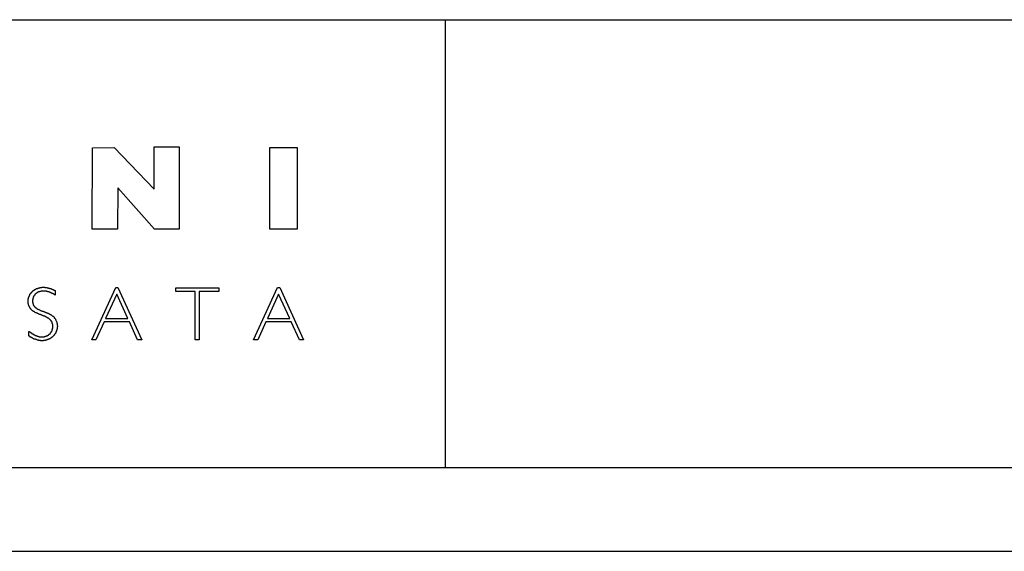
# Model space of a CAD drawing. Units: millimetres. Extents: x 10570 to 10859, y -12622 to -12200.
# Drawn here: x 10621 to 10673, y -12622 to -12594 of the extents above; entities that cross this region are included whole.
import ezdxf

# ---------------------------------------------------------------- set-up
doc = ezdxf.new("R2010")
doc.units = ezdxf.units.MM
doc.header["$MEASUREMENT"] = 0
for name, color, linetype in [('DIS-02', 1, 'Continuous'), ('DIS-03', 3, 'Continuous'), ('TESTO', 3, 'Continuous')]:
    doc.layers.add(name, color=color, linetype=linetype)

msp = doc.modelspace()

# ---------------------------------------------------------------- linework, layer by layer
at = {"layer": 'DIS-02'}
msp.add_line((10570.196, -12622.096), (10858.879, -12622.096), dxfattribs=at)
for points in [[(10627.415, -12610.911), (10627.193, -12610.911), (10626.758, -12609.96), (10625.418, -12609.96), (10624.983, -12610.911), (10624.761, -12610.911), (10626.03, -12608.144), (10626.146, -12608.144)], [(10631.489, -12608.342), (10630.458, -12608.342), (10630.458, -12610.911), (10630.245, -12610.911), (10630.245, -12608.342), (10629.214, -12608.342), (10629.214, -12608.164), (10631.489, -12608.164)], [(10635.983, -12610.911), (10635.762, -12610.911), (10635.327, -12609.96), (10633.986, -12609.96), (10633.551, -12610.911), (10633.33, -12610.911), (10634.598, -12608.144), (10634.715, -12608.144)], [(10626.086, -12608.491), (10625.498, -12609.783), (10626.678, -12609.783)], [(10634.654, -12608.491), (10634.067, -12609.783), (10635.246, -12609.783)]]:
    msp.add_lwpolyline(points, close=True, dxfattribs=at)
msp.add_polyline3d([(10622.823, -12608.538, 0), (10622.808, -12608.523, 0), (10622.808, -12608.523, 0), (10622.794, -12608.523, 0), (10622.794, -12608.509, 0), (10622.779, -12608.509, 0), (10622.779, -12608.509, 0), (10622.764, -12608.509, 0), (10622.749, -12608.494, 0), (10622.749, -12608.494, 0), (10622.734, -12608.494, 0), (10622.734, -12608.479, 0), (10622.72, -12608.479, 0), (10622.72, -12608.479, 0), (10622.705, -12608.479, 0), (10622.705, -12608.464, 0), (10622.69, -12608.464, 0), (10622.69, -12608.464, 0), (10622.675, -12608.464, 0), (10622.675, -12608.449, 0), (10622.66, -12608.449, 0), (10622.66, -12608.449, 0), (10622.645, -12608.449, 0), (10622.645, -12608.435, 0), (10622.631, -12608.435, 0), (10622.631, -12608.435, 0), (10622.631, -12608.435, 0), (10622.616, -12608.42, 0), (10622.616, -12608.42, 0), (10622.601, -12608.42, 0), (10622.601, -12608.42, 0), (10622.586, -12608.42, 0), (10622.586, -12608.405, 0), (10622.571, -12608.405, 0), (10622.571, -12608.405, 0), (10622.571, -12608.405, 0), (10622.557, -12608.405, 0), (10622.557, -12608.405, 0), (10622.542, -12608.39, 0), (10622.542, -12608.39, 0), (10622.527, -12608.39, 0), (10622.527, -12608.39, 0), (10622.527, -12608.39, 0), (10622.512, -12608.39, 0), (10622.512, -12608.375, 0), (10622.497, -12608.375, 0), (10622.497, -12608.375, 0), (10622.497, -12608.375, 0), (10622.483, -12608.375, 0), (10622.483, -12608.375, 0), (10622.468, -12608.375, 0), (10622.468, -12608.361, 0), (10622.468, -12608.361, 0), (10622.453, -12608.361, 0), (10622.453, -12608.361, 0), (10622.453, -12608.361, 0), (10622.438, -12608.361, 0), (10622.438, -12608.361, 0), (10622.423, -12608.361, 0), (10622.423, -12608.346, 0), (10622.423, -12608.346, 0), (10622.409, -12608.346, 0), (10622.409, -12608.346, 0), (10622.409, -12608.346, 0), (10622.394, -12608.346, 0), (10622.394, -12608.346, 0), (10622.379, -12608.346, 0), (10622.379, -12608.346, 0), (10622.379, -12608.346, 0), (10622.364, -12608.346, 0), (10622.364, -12608.346, 0), (10622.364, -12608.331, 0), (10622.349, -12608.331, 0), (10622.349, -12608.331, 0), (10622.349, -12608.331, 0), (10622.335, -12608.331, 0), (10622.335, -12608.331, 0), (10622.32, -12608.331, 0), (10622.32, -12608.331, 0), (10622.32, -12608.331, 0), (10622.305, -12608.331, 0), (10622.305, -12608.331, 0), (10622.305, -12608.331, 0), (10622.29, -12608.331, 0), (10622.29, -12608.331, 0), (10622.275, -12608.331, 0), (10622.275, -12608.331, 0), (10622.275, -12608.331, 0), (10622.261, -12608.331, 0), (10622.261, -12608.331, 0), (10622.261, -12608.331, 0), (10622.246, -12608.331, 0), (10622.246, -12608.331, 0), (10622.231, -12608.331, 0), (10622.231, -12608.331, 0), (10622.231, -12608.331, 0), (10622.216, -12608.331, 0), (10622.216, -12608.331, 0), (10622.216, -12608.331, 0), (10622.201, -12608.331, 0), (10622.187, -12608.331, 0), (10622.187, -12608.331, 0), (10622.172, -12608.331, 0), (10622.157, -12608.331, 0), (10622.157, -12608.331, 0), (10622.142, -12608.331, 0), (10622.127, -12608.331, 0), (10622.127, -12608.331, 0), (10622.113, -12608.331, 0), (10622.098, -12608.331, 0), (10622.098, -12608.331, 0), (10622.083, -12608.331, 0), (10622.083, -12608.331, 0), (10622.068, -12608.346, 0), (10622.053, -12608.346, 0), (10622.053, -12608.346, 0), (10622.039, -12608.346, 0), (10622.024, -12608.346, 0), (10622.024, -12608.346, 0), (10622.009, -12608.346, 0), (10622.009, -12608.361, 0), (10621.994, -12608.361, 0), (10621.979, -12608.361, 0), (10621.979, -12608.361, 0), (10621.964, -12608.361, 0), (10621.964, -12608.375, 0), (10621.95, -12608.375, 0), (10621.95, -12608.375, 0), (10621.935, -12608.375, 0), (10621.935, -12608.39, 0), (10621.92, -12608.39, 0), (10621.905, -12608.39, 0), (10621.905, -12608.39, 0), (10621.89, -12608.405, 0), (10621.89, -12608.405, 0), (10621.876, -12608.405, 0), (10621.876, -12608.42, 0), (10621.861, -12608.42, 0), (10621.861, -12608.42, 0), (10621.846, -12608.435, 0), (10621.846, -12608.435, 0), (10621.831, -12608.435, 0), (10621.831, -12608.449, 0), (10621.831, -12608.449, 0), (10621.816, -12608.449, 0), (10621.816, -12608.464, 0), (10621.802, -12608.464, 0), (10621.802, -12608.464, 0), (10621.787, -12608.479, 0), (10621.787, -12608.479, 0), (10621.772, -12608.494, 0), (10621.772, -12608.494, 0), (10621.772, -12608.494, 0), (10621.757, -12608.509, 0), (10621.757, -12608.509, 0), (10621.742, -12608.523, 0), (10621.742, -12608.523, 0), (10621.742, -12608.538, 0), (10621.728, -12608.538, 0), (10621.728, -12608.538, 0), (10621.728, -12608.553, 0), (10621.713, -12608.553, 0), (10621.713, -12608.568, 0), (10621.713, -12608.568, 0), (10621.698, -12608.583, 0), (10621.698, -12608.583, 0), (10621.698, -12608.598, 0), (10621.698, -12608.598, 0), (10621.683, -12608.612, 0), (10621.683, -12608.612, 0), (10621.683, -12608.627, 0), (10621.668, -12608.627, 0), (10621.668, -12608.642, 0), (10621.668, -12608.642, 0), (10621.668, -12608.657, 0), (10621.668, -12608.657, 0), (10621.654, -12608.672, 0), (10621.654, -12608.672, 0), (10621.654, -12608.686, 0), (10621.654, -12608.686, 0), (10621.654, -12608.701, 0), (10621.639, -12608.716, 0), (10621.639, -12608.716, 0), (10621.639, -12608.731, 0), (10621.639, -12608.731, 0), (10621.639, -12608.746, 0), (10621.639, -12608.746, 0), (10621.639, -12608.76, 0), (10621.639, -12608.775, 0), (10621.624, -12608.775, 0), (10621.624, -12608.79, 0), (10621.624, -12608.79, 0), (10621.624, -12608.805, 0), (10621.624, -12608.805, 0), (10621.624, -12608.82, 0), (10621.624, -12608.834, 0), (10621.624, -12608.834, 0), (10621.624, -12608.849, 0), (10621.624, -12608.864, 0), (10621.624, -12608.894, 0), (10621.624, -12608.908, 0), (10621.639, -12608.923, 0), (10621.639, -12608.953, 0), (10621.639, -12608.968, 0), (10621.639, -12608.982, 0), (10621.654, -12608.997, 0), (10621.654, -12609.027, 0), (10621.668, -12609.042, 0), (10621.668, -12609.056, 0), (10621.683, -12609.071, 0), (10621.683, -12609.086, 0), (10621.698, -12609.101, 0), (10621.713, -12609.116, 0), (10621.713, -12609.13, 0), (10621.728, -12609.145, 0), (10621.742, -12609.16, 0), (10621.757, -12609.16, 0), (10621.757, -12609.175, 0), (10621.772, -12609.19, 0), (10621.787, -12609.204, 0), (10621.802, -12609.219, 0), (10621.816, -12609.219, 0), (10621.831, -12609.234, 0), (10621.846, -12609.249, 0), (10621.861, -12609.249, 0), (10621.876, -12609.264, 0), (10621.89, -12609.278, 0), (10621.92, -12609.278, 0), (10621.935, -12609.293, 0), (10621.95, -12609.308, 0), (10621.964, -12609.308, 0), (10621.979, -12609.323, 0), (10621.994, -12609.323, 0), (10622.024, -12609.338, 0), (10622.039, -12609.338, 0), (10622.053, -12609.353, 0), (10622.068, -12609.353, 0), (10622.098, -12609.367, 0), (10622.113, -12609.367, 0), (10622.127, -12609.382, 0), (10622.157, -12609.382, 0), (10622.172, -12609.397, 0), (10622.187, -12609.397, 0), (10622.216, -12609.412, 0), (10622.231, -12609.412, 0), (10622.246, -12609.427, 0), (10622.275, -12609.427, 0), (10622.29, -12609.441, 0), (10622.305, -12609.441, 0), (10622.335, -12609.456, 0), (10622.349, -12609.456, 0), (10622.364, -12609.471, 0), (10622.394, -12609.486, 0), (10622.409, -12609.486, 0), (10622.423, -12609.501, 0), (10622.453, -12609.501, 0), (10622.468, -12609.515, 0), (10622.483, -12609.515, 0), (10622.512, -12609.53, 0), (10622.527, -12609.545, 0), (10622.542, -12609.545, 0), (10622.557, -12609.56, 0), (10622.586, -12609.575, 0), (10622.601, -12609.575, 0), (10622.616, -12609.589, 0), (10622.631, -12609.604, 0), (10622.645, -12609.619, 0), (10622.66, -12609.634, 0), (10622.675, -12609.634, 0), (10622.705, -12609.649, 0), (10622.72, -12609.663, 0), (10622.734, -12609.678, 0), (10622.749, -12609.693, 0), (10622.764, -12609.708, 0), (10622.779, -12609.723, 0), (10622.779, -12609.737, 0), (10622.794, -12609.752, 0), (10622.808, -12609.767, 0), (10622.823, -12609.782, 0), (10622.838, -12609.811, 0), (10622.838, -12609.826, 0), (10622.853, -12609.841, 0), (10622.868, -12609.856, 0), (10622.868, -12609.885, 0), (10622.882, -12609.9, 0), (10622.897, -12609.93, 0), (10622.897, -12609.945, 0), (10622.912, -12609.974, 0), (10622.912, -12609.989, 0), (10622.912, -12610.019, 0), (10622.927, -12610.034, 0), (10622.927, -12610.063, 0), (10622.927, -12610.093, 0), (10622.927, -12610.122, 0), (10622.927, -12610.137, 0), (10622.942, -12610.167, 0), (10622.942, -12610.196, 0), (10622.942, -12610.211, 0), (10622.927, -12610.226, 0), (10622.927, -12610.241, 0), (10622.927, -12610.241, 0), (10622.927, -12610.256, 0), (10622.927, -12610.27, 0), (10622.927, -12610.285, 0), (10622.927, -12610.3, 0), (10622.927, -12610.315, 0), (10622.927, -12610.33, 0), (10622.927, -12610.33, 0), (10622.912, -12610.344, 0), (10622.912, -12610.359, 0), (10622.912, -12610.374, 0), (10622.912, -12610.389, 0), (10622.912, -12610.389, 0), (10622.897, -12610.404, 0), (10622.897, -12610.418, 0), (10622.897, -12610.433, 0), (10622.897, -12610.433, 0), (10622.882, -12610.448, 0), (10622.882, -12610.463, 0), (10622.882, -12610.478, 0), (10622.868, -12610.492, 0), (10622.868, -12610.492, 0), (10622.868, -12610.507, 0), (10622.853, -12610.522, 0), (10622.853, -12610.522, 0), (10622.853, -12610.537, 0), (10622.838, -12610.552, 0), (10622.838, -12610.566, 0), (10622.838, -12610.566, 0), (10622.823, -12610.581, 0), (10622.823, -12610.596, 0), (10622.808, -12610.596, 0), (10622.808, -12610.611, 0), (10622.794, -12610.626, 0), (10622.794, -12610.626, 0), (10622.779, -12610.64, 0), (10622.779, -12610.655, 0), (10622.764, -12610.655, 0), (10622.764, -12610.67, 0), (10622.749, -12610.67, 0), (10622.749, -12610.685, 0), (10622.734, -12610.7, 0), (10622.734, -12610.7, 0), (10622.72, -12610.715, 0), (10622.72, -12610.715, 0), (10622.705, -12610.729, 0), (10622.69, -12610.744, 0), (10622.69, -12610.744, 0), (10622.675, -12610.759, 0), (10622.675, -12610.759, 0), (10622.66, -12610.774, 0), (10622.645, -12610.774, 0), (10622.645, -12610.789, 0), (10622.631, -12610.789, 0), (10622.616, -12610.803, 0), (10622.616, -12610.803, 0), (10622.601, -12610.818, 0), (10622.586, -12610.818, 0), (10622.586, -12610.818, 0), (10622.571, -12610.833, 0), (10622.557, -12610.833, 0), (10622.542, -12610.848, 0), (10622.542, -12610.848, 0), (10622.527, -12610.848, 0), (10622.512, -12610.863, 0), (10622.497, -12610.863, 0), (10622.497, -12610.877, 0), (10622.483, -12610.877, 0), (10622.468, -12610.877, 0), (10622.453, -12610.892, 0), (10622.453, -12610.892, 0), (10622.438, -12610.892, 0), (10622.423, -12610.892, 0), (10622.409, -12610.907, 0), (10622.394, -12610.907, 0), (10622.394, -12610.907, 0), (10622.379, -12610.907, 0), (10622.364, -12610.922, 0), (10622.349, -12610.922, 0), (10622.335, -12610.922, 0), (10622.32, -12610.922, 0), (10622.32, -12610.937, 0), (10622.305, -12610.937, 0), (10622.29, -12610.937, 0), (10622.275, -12610.937, 0), (10622.261, -12610.937, 0), (10622.246, -12610.937, 0), (10622.231, -12610.937, 0), (10622.216, -12610.937, 0), (10622.216, -12610.951, 0), (10622.201, -12610.951, 0), (10622.187, -12610.951, 0), (10622.172, -12610.951, 0), (10622.157, -12610.951, 0), (10622.142, -12610.951, 0), (10622.127, -12610.951, 0), (10622.127, -12610.951, 0), (10622.113, -12610.951, 0), (10622.113, -12610.951, 0), (10622.113, -12610.951, 0), (10622.098, -12610.951, 0), (10622.098, -12610.951, 0), (10622.083, -12610.951, 0), (10622.083, -12610.951, 0), (10622.068, -12610.951, 0), (10622.068, -12610.951, 0), (10622.053, -12610.937, 0), (10622.053, -12610.937, 0), (10622.039, -12610.937, 0), (10622.039, -12610.937, 0), (10622.024, -12610.937, 0), (10622.024, -12610.937, 0), (10622.009, -12610.937, 0), (10622.009, -12610.937, 0), (10621.994, -12610.937, 0), (10621.994, -12610.937, 0), (10621.994, -12610.937, 0), (10621.979, -12610.937, 0), (10621.979, -12610.937, 0), (10621.964, -12610.937, 0), (10621.964, -12610.937, 0), (10621.95, -12610.922, 0), (10621.95, -12610.922, 0), (10621.935, -12610.922, 0), (10621.935, -12610.922, 0), (10621.92, -12610.922, 0), (10621.92, -12610.922, 0), (10621.905, -12610.922, 0), (10621.905, -12610.922, 0), (10621.89, -12610.922, 0), (10621.89, -12610.922, 0), (10621.876, -12610.907, 0), (10621.876, -12610.907, 0), (10621.861, -12610.907, 0), (10621.861, -12610.907, 0), (10621.846, -12610.907, 0), (10621.846, -12610.907, 0), (10621.831, -12610.907, 0), (10621.831, -12610.892, 0), (10621.831, -12610.892, 0), (10621.816, -12610.892, 0), (10621.816, -12610.892, 0), (10621.802, -12610.892, 0), (10621.802, -12610.892, 0), (10621.787, -12610.892, 0), (10621.787, -12610.877, 0), (10621.772, -12610.877, 0), (10621.772, -12610.877, 0), (10621.757, -12610.877, 0), (10621.757, -12610.877, 0), (10621.742, -12610.863, 0), (10621.742, -12610.863, 0), (10621.728, -12610.863, 0), (10621.728, -12610.863, 0), (10621.713, -12610.863, 0), (10621.713, -12610.863, 0), (10621.698, -12610.848, 0), (10621.698, -12610.848, 0), (10621.683, -12610.848, 0), (10621.683, -12610.848, 0), (10621.668, -12610.833, 0), (10621.668, -12610.833, 0), (10621.654, -12610.833, 0), (10621.654, -12610.833, 0), (10621.639, -12610.833, 0), (10621.639, -12610.818, 0), (10621.624, -12610.818, 0), (10621.624, -12610.818, 0), (10621.609, -12610.818, 0), (10621.609, -12610.803, 0), (10621.594, -12610.803, 0), (10621.594, -12610.803, 0), (10621.58, -12610.803, 0), (10621.58, -12610.789, 0), (10621.565, -12610.789, 0), (10621.565, -12610.789, 0), (10621.55, -12610.774, 0), (10621.55, -12610.774, 0), (10621.535, -12610.774, 0), (10621.535, -12610.774, 0), (10621.52, -12610.759, 0), (10621.52, -12610.759, 0), (10621.506, -12610.759, 0), (10621.506, -12610.744, 0), (10621.506, -12610.744, 0), (10621.491, -12610.744, 0), (10621.491, -12610.744, 0), (10621.476, -12610.729, 0), (10621.476, -12610.729, 0), (10621.461, -12610.729, 0), (10621.461, -12610.715, 0), (10621.446, -12610.715, 0), (10621.446, -12610.715, 0), (10621.432, -12610.7, 0), (10621.432, -12610.7, 0), (10621.432, -12610.7, 0), (10621.432, -12610.7, 0), (10621.432, -12610.7, 0), (10621.432, -12610.7, 0), (10621.432, -12610.7, 0), (10621.432, -12610.7, 0), (10621.432, -12610.7, 0), (10621.432, -12610.7, 0), (10621.432, -12610.7, 0), (10621.432, -12610.7, 0), (10621.432, -12610.7, 0), (10621.432, -12610.7, 0), (10621.432, -12610.685, 0), (10621.432, -12610.685, 0), (10621.432, -12610.685, 0), (10621.432, -12610.685, 0), (10621.432, -12610.685, 0), (10621.432, -12610.685, 0), (10621.432, -12610.685, 0), (10621.432, -12610.67, 0), (10621.432, -12610.67, 0), (10621.432, -12610.67, 0), (10621.432, -12610.67, 0), (10621.432, -12610.67, 0), (10621.432, -12610.655, 0), (10621.432, -12610.655, 0), (10621.432, -12610.655, 0), (10621.432, -12610.655, 0), (10621.432, -12610.655, 0), (10621.432, -12610.64, 0), (10621.432, -12610.64, 0), (10621.432, -12610.64, 0), (10621.432, -12610.64, 0), (10621.432, -12610.626, 0), (10621.432, -12610.626, 0), (10621.432, -12610.626, 0), (10621.432, -12610.626, 0), (10621.432, -12610.626, 0), (10621.432, -12610.611, 0), (10621.432, -12610.611, 0), (10621.432, -12610.611, 0), (10621.432, -12610.611, 0), (10621.432, -12610.596, 0), (10621.432, -12610.596, 0), (10621.432, -12610.596, 0), (10621.432, -12610.596, 0), (10621.432, -12610.581, 0), (10621.432, -12610.581, 0), (10621.432, -12610.581, 0), (10621.432, -12610.566, 0), (10621.432, -12610.566, 0), (10621.432, -12610.566, 0), (10621.432, -12610.566, 0), (10621.432, -12610.552, 0), (10621.432, -12610.552, 0), (10621.432, -12610.552, 0), (10621.432, -12610.552, 0), (10621.432, -12610.537, 0), (10621.432, -12610.537, 0), (10621.432, -12610.537, 0), (10621.432, -12610.537, 0), (10621.432, -12610.522, 0), (10621.432, -12610.522, 0), (10621.432, -12610.522, 0), (10621.432, -12610.522, 0), (10621.432, -12610.522, 0), (10621.432, -12610.507, 0), (10621.432, -12610.507, 0), (10621.432, -12610.507, 0), (10621.432, -12610.507, 0), (10621.432, -12610.507, 0), (10621.432, -12610.492, 0), (10621.432, -12610.492, 0), (10621.432, -12610.492, 0), (10621.432, -12610.492, 0), (10621.432, -12610.492, 0), (10621.432, -12610.478, 0), (10621.432, -12610.478, 0), (10621.432, -12610.478, 0), (10621.432, -12610.478, 0), (10621.432, -12610.478, 0), (10621.432, -12610.478, 0), (10621.432, -12610.463, 0), (10621.432, -12610.463, 0), (10621.432, -12610.463, 0), (10621.432, -12610.463, 0), (10621.432, -12610.463, 0), (10621.432, -12610.463, 0), (10621.432, -12610.463, 0), (10621.432, -12610.463, 0), (10621.432, -12610.463, 0), (10621.432, -12610.463, 0), (10621.432, -12610.463, 0), (10621.432, -12610.463, 0), (10621.432, -12610.463, 0), (10621.432, -12610.463, 0), (10621.432, -12610.463, 0), (10621.432, -12610.463, 0), (10621.446, -12610.463, 0), (10621.461, -12610.478, 0), (10621.461, -12610.478, 0), (10621.476, -12610.478, 0), (10621.476, -12610.492, 0), (10621.491, -12610.492, 0), (10621.506, -12610.507, 0), (10621.506, -12610.507, 0), (10621.52, -12610.522, 0), (10621.52, -12610.522, 0), (10621.535, -12610.522, 0), (10621.55, -12610.537, 0), (10621.55, -12610.537, 0), (10621.565, -12610.537, 0), (10621.565, -12610.552, 0), (10621.58, -12610.552, 0), (10621.58, -12610.566, 0), (10621.594, -12610.566, 0), (10621.594, -12610.566, 0), (10621.609, -12610.581, 0), (10621.609, -12610.581, 0), (10621.624, -12610.581, 0), (10621.624, -12610.596, 0), (10621.639, -12610.596, 0), (10621.654, -12610.596, 0), (10621.654, -12610.596, 0), (10621.668, -12610.611, 0), (10621.668, -12610.611, 0), (10621.683, -12610.611, 0), (10621.683, -12610.626, 0), (10621.698, -12610.626, 0), (10621.698, -12610.626, 0), (10621.713, -12610.626, 0), (10621.713, -12610.64, 0), (10621.713, -12610.64, 0), (10621.728, -12610.64, 0), (10621.728, -12610.64, 0), (10621.742, -12610.655, 0), (10621.742, -12610.655, 0), (10621.757, -12610.655, 0), (10621.757, -12610.655, 0), (10621.772, -12610.67, 0), (10621.772, -12610.67, 0), (10621.787, -12610.67, 0), (10621.787, -12610.67, 0), (10621.802, -12610.685, 0), (10621.802, -12610.685, 0), (10621.802, -12610.685, 0), (10621.816, -12610.685, 0), (10621.816, -12610.685, 0), (10621.831, -12610.685, 0), (10621.831, -12610.7, 0), (10621.846, -12610.7, 0), (10621.846, -12610.7, 0), (10621.861, -12610.7, 0), (10621.861, -12610.7, 0), (10621.861, -12610.7, 0), (10621.876, -12610.715, 0), (10621.876, -12610.715, 0), (10621.89, -12610.715, 0), (10621.89, -12610.715, 0), (10621.905, -12610.715, 0), (10621.905, -12610.715, 0), (10621.905, -12610.715, 0), (10621.92, -12610.729, 0), (10621.92, -12610.729, 0), (10621.935, -12610.729, 0), (10621.935, -12610.729, 0), (10621.95, -12610.729, 0), (10621.95, -12610.729, 0), (10621.95, -12610.729, 0), (10621.964, -12610.729, 0), (10621.964, -12610.729, 0), (10621.979, -12610.729, 0), (10621.979, -12610.729, 0), (10621.979, -12610.744, 0), (10621.994, -12610.744, 0), (10621.994, -12610.744, 0), (10622.009, -12610.744, 0), (10622.009, -12610.744, 0), (10622.024, -12610.744, 0), (10622.024, -12610.744, 0), (10622.024, -12610.744, 0), (10622.039, -12610.744, 0), (10622.039, -12610.744, 0), (10622.053, -12610.744, 0), (10622.053, -12610.744, 0), (10622.068, -12610.744, 0), (10622.068, -12610.744, 0), (10622.068, -12610.744, 0), (10622.083, -12610.744, 0), (10622.083, -12610.744, 0), (10622.098, -12610.744, 0), (10622.098, -12610.744, 0), (10622.113, -12610.744, 0), (10622.113, -12610.744, 0), (10622.113, -12610.744, 0), (10622.127, -12610.744, 0), (10622.127, -12610.744, 0), (10622.142, -12610.744, 0), (10622.157, -12610.744, 0), (10622.157, -12610.744, 0), (10622.172, -12610.744, 0), (10622.187, -12610.744, 0), (10622.187, -12610.744, 0), (10622.201, -12610.744, 0), (10622.216, -12610.744, 0), (10622.216, -12610.744, 0), (10622.231, -12610.744, 0), (10622.246, -12610.744, 0), (10622.246, -12610.744, 0), (10622.261, -12610.729, 0), (10622.261, -12610.729, 0), (10622.275, -12610.729, 0), (10622.29, -12610.729, 0), (10622.29, -12610.729, 0), (10622.305, -12610.729, 0), (10622.32, -12610.715, 0), (10622.32, -12610.715, 0), (10622.335, -12610.715, 0), (10622.335, -12610.715, 0), (10622.349, -12610.715, 0), (10622.349, -12610.7, 0), (10622.364, -12610.7, 0), (10622.379, -12610.7, 0), (10622.379, -12610.7, 0), (10622.394, -12610.7, 0), (10622.394, -12610.685, 0), (10622.409, -12610.685, 0), (10622.409, -12610.685, 0), (10622.423, -12610.67, 0), (10622.423, -12610.67, 0), (10622.438, -12610.67, 0), (10622.438, -12610.67, 0), (10622.453, -12610.655, 0), (10622.453, -12610.655, 0), (10622.468, -12610.655, 0), (10622.468, -12610.64, 0), (10622.483, -12610.64, 0), (10622.483, -12610.64, 0), (10622.497, -12610.626, 0), (10622.497, -12610.626, 0), (10622.512, -12610.611, 0), (10622.512, -12610.611, 0), (10622.527, -12610.611, 0), (10622.527, -12610.596, 0), (10622.542, -12610.596, 0), (10622.542, -12610.581, 0), (10622.542, -12610.581, 0), (10622.557, -12610.581, 0), (10622.557, -12610.566, 0), (10622.571, -12610.566, 0), (10622.571, -12610.552, 0), (10622.571, -12610.552, 0), (10622.586, -12610.537, 0), (10622.586, -12610.537, 0), (10622.601, -12610.537, 0), (10622.601, -12610.522, 0), (10622.601, -12610.522, 0), (10622.616, -12610.507, 0), (10622.616, -12610.507, 0), (10622.616, -12610.492, 0), (10622.631, -12610.492, 0), (10622.631, -12610.478, 0), (10622.631, -12610.478, 0), (10622.631, -12610.463, 0), (10622.645, -12610.463, 0), (10622.645, -12610.448, 0), (10622.645, -12610.448, 0), (10622.66, -12610.433, 0), (10622.66, -12610.433, 0), (10622.66, -12610.418, 0), (10622.66, -12610.404, 0), (10622.66, -12610.404, 0), (10622.675, -12610.389, 0), (10622.675, -12610.389, 0), (10622.675, -12610.374, 0), (10622.675, -12610.374, 0), (10622.675, -12610.359, 0), (10622.69, -12610.359, 0), (10622.69, -12610.344, 0), (10622.69, -12610.33, 0), (10622.69, -12610.33, 0), (10622.69, -12610.315, 0), (10622.69, -12610.315, 0), (10622.69, -12610.3, 0), (10622.705, -12610.285, 0), (10622.705, -12610.285, 0), (10622.705, -12610.27, 0), (10622.705, -12610.27, 0), (10622.705, -12610.256, 0), (10622.705, -12610.241, 0), (10622.705, -12610.241, 0), (10622.705, -12610.226, 0), (10622.705, -12610.211, 0), (10622.705, -12610.211, 0), (10622.705, -12610.196, 0), (10622.705, -12610.167, 0), (10622.705, -12610.152, 0), (10622.705, -12610.122, 0), (10622.705, -12610.108, 0), (10622.69, -12610.078, 0), (10622.69, -12610.063, 0), (10622.69, -12610.048, 0), (10622.675, -12610.034, 0), (10622.675, -12610.004, 0), (10622.66, -12609.989, 0), (10622.66, -12609.974, 0), (10622.645, -12609.959, 0), (10622.645, -12609.945, 0), (10622.631, -12609.93, 0), (10622.616, -12609.915, 0), (10622.616, -12609.9, 0), (10622.601, -12609.885, 0), (10622.586, -12609.871, 0), (10622.571, -12609.856, 0), (10622.557, -12609.841, 0), (10622.542, -12609.826, 0), (10622.527, -12609.811, 0), (10622.527, -12609.811, 0), (10622.512, -12609.797, 0), (10622.497, -12609.782, 0), (10622.468, -12609.767, 0), (10622.453, -12609.767, 0), (10622.438, -12609.752, 0), (10622.423, -12609.737, 0), (10622.409, -12609.737, 0), (10622.394, -12609.723, 0), (10622.379, -12609.708, 0), (10622.364, -12609.708, 0), (10622.335, -12609.693, 0), (10622.32, -12609.693, 0), (10622.305, -12609.678, 0), (10622.29, -12609.663, 0), (10622.261, -12609.663, 0), (10622.246, -12609.649, 0), (10622.231, -12609.649, 0), (10622.201, -12609.634, 0), (10622.187, -12609.634, 0), (10622.172, -12609.619, 0), (10622.142, -12609.619, 0), (10622.127, -12609.604, 0), (10622.113, -12609.604, 0), (10622.083, -12609.589, 0), (10622.068, -12609.589, 0), (10622.053, -12609.575, 0), (10622.024, -12609.575, 0), (10622.009, -12609.56, 0), (10621.994, -12609.56, 0), (10621.964, -12609.545, 0), (10621.95, -12609.53, 0), (10621.935, -12609.53, 0), (10621.905, -12609.515, 0), (10621.89, -12609.515, 0), (10621.876, -12609.501, 0), (10621.861, -12609.501, 0), (10621.831, -12609.486, 0), (10621.816, -12609.471, 0), (10621.802, -12609.471, 0), (10621.772, -12609.456, 0), (10621.757, -12609.456, 0), (10621.742, -12609.441, 0), (10621.728, -12609.427, 0), (10621.713, -12609.412, 0), (10621.683, -12609.412, 0), (10621.668, -12609.397, 0), (10621.654, -12609.382, 0), (10621.639, -12609.367, 0), (10621.624, -12609.367, 0), (10621.609, -12609.353, 0), (10621.594, -12609.338, 0), (10621.58, -12609.323, 0), (10621.565, -12609.308, 0), (10621.55, -12609.293, 0), (10621.535, -12609.278, 0), (10621.52, -12609.264, 0), (10621.52, -12609.249, 0), (10621.506, -12609.234, 0), (10621.491, -12609.219, 0), (10621.476, -12609.19, 0), (10621.476, -12609.175, 0), (10621.461, -12609.16, 0), (10621.446, -12609.145, 0), (10621.446, -12609.116, 0), (10621.432, -12609.101, 0), (10621.432, -12609.086, 0), (10621.417, -12609.056, 0), (10621.417, -12609.042, 0), (10621.417, -12609.012, 0), (10621.402, -12608.997, 0), (10621.402, -12608.968, 0), (10621.402, -12608.938, 0), (10621.402, -12608.923, 0), (10621.402, -12608.894, 0), (10621.402, -12608.864, 0), (10621.402, -12608.849, 0), (10621.402, -12608.834, 0), (10621.402, -12608.82, 0), (10621.402, -12608.805, 0), (10621.402, -12608.805, 0), (10621.402, -12608.79, 0), (10621.402, -12608.775, 0), (10621.402, -12608.76, 0), (10621.402, -12608.746, 0), (10621.402, -12608.746, 0), (10621.402, -12608.731, 0), (10621.417, -12608.716, 0), (10621.417, -12608.701, 0), (10621.417, -12608.686, 0), (10621.417, -12608.686, 0), (10621.417, -12608.672, 0), (10621.432, -12608.657, 0), (10621.432, -12608.642, 0), (10621.432, -12608.642, 0), (10621.432, -12608.627, 0), (10621.446, -12608.612, 0), (10621.446, -12608.598, 0), (10621.446, -12608.598, 0), (10621.461, -12608.583, 0), (10621.461, -12608.568, 0), (10621.461, -12608.553, 0), (10621.476, -12608.553, 0), (10621.476, -12608.538, 0), (10621.476, -12608.523, 0), (10621.491, -12608.523, 0), (10621.491, -12608.509, 0), (10621.491, -12608.494, 0), (10621.506, -12608.494, 0), (10621.506, -12608.479, 0), (10621.52, -12608.464, 0), (10621.52, -12608.464, 0), (10621.535, -12608.449, 0), (10621.535, -12608.435, 0), (10621.55, -12608.435, 0), (10621.55, -12608.42, 0), (10621.565, -12608.42, 0), (10621.565, -12608.405, 0), (10621.58, -12608.39, 0), (10621.58, -12608.39, 0), (10621.594, -12608.375, 0), (10621.594, -12608.375, 0), (10621.609, -12608.361, 0), (10621.609, -12608.346, 0), (10621.624, -12608.346, 0), (10621.639, -12608.331, 0), (10621.639, -12608.331, 0), (10621.654, -12608.316, 0), (10621.654, -12608.316, 0), (10621.668, -12608.301, 0), (10621.683, -12608.301, 0), (10621.683, -12608.287, 0), (10621.698, -12608.287, 0), (10621.713, -12608.272, 0), (10621.713, -12608.272, 0), (10621.728, -12608.257, 0), (10621.742, -12608.257, 0), (10621.742, -12608.257, 0), (10621.757, -12608.242, 0), (10621.772, -12608.242, 0), (10621.772, -12608.227, 0), (10621.787, -12608.227, 0), (10621.802, -12608.227, 0), (10621.816, -12608.213, 0), (10621.816, -12608.213, 0), (10621.831, -12608.198, 0), (10621.846, -12608.198, 0), (10621.861, -12608.198, 0), (10621.861, -12608.183, 0), (10621.876, -12608.183, 0), (10621.89, -12608.183, 0), (10621.905, -12608.183, 0), (10621.905, -12608.168, 0), (10621.92, -12608.168, 0), (10621.935, -12608.168, 0), (10621.95, -12608.168, 0), (10621.964, -12608.153, 0), (10621.964, -12608.153, 0), (10621.979, -12608.153, 0), (10621.994, -12608.153, 0), (10622.009, -12608.153, 0), (10622.024, -12608.139, 0), (10622.039, -12608.139, 0), (10622.039, -12608.139, 0), (10622.053, -12608.139, 0), (10622.068, -12608.139, 0), (10622.083, -12608.139, 0), (10622.098, -12608.139, 0), (10622.113, -12608.139, 0), (10622.127, -12608.124, 0), (10622.142, -12608.124, 0), (10622.142, -12608.124, 0), (10622.157, -12608.124, 0), (10622.172, -12608.124, 0), (10622.187, -12608.124, 0), (10622.187, -12608.124, 0), (10622.201, -12608.124, 0), (10622.201, -12608.124, 0), (10622.216, -12608.124, 0), (10622.216, -12608.124, 0), (10622.231, -12608.124, 0), (10622.231, -12608.124, 0), (10622.246, -12608.124, 0), (10622.246, -12608.124, 0), (10622.246, -12608.124, 0), (10622.261, -12608.124, 0), (10622.261, -12608.124, 0), (10622.275, -12608.139, 0), (10622.275, -12608.139, 0), (10622.29, -12608.139, 0), (10622.29, -12608.139, 0), (10622.29, -12608.139, 0), (10622.305, -12608.139, 0), (10622.305, -12608.139, 0), (10622.32, -12608.139, 0), (10622.32, -12608.139, 0), (10622.335, -12608.139, 0), (10622.335, -12608.139, 0), (10622.349, -12608.139, 0), (10622.349, -12608.139, 0), (10622.349, -12608.139, 0), (10622.364, -12608.139, 0), (10622.364, -12608.139, 0), (10622.379, -12608.139, 0), (10622.379, -12608.139, 0), (10622.394, -12608.139, 0), (10622.394, -12608.153, 0), (10622.394, -12608.153, 0), (10622.409, -12608.153, 0), (10622.409, -12608.153, 0), (10622.423, -12608.153, 0), (10622.423, -12608.153, 0), (10622.438, -12608.153, 0), (10622.438, -12608.153, 0), (10622.438, -12608.153, 0), (10622.453, -12608.153, 0), (10622.453, -12608.153, 0), (10622.468, -12608.168, 0), (10622.468, -12608.168, 0), (10622.483, -12608.168, 0), (10622.483, -12608.168, 0), (10622.497, -12608.168, 0), (10622.497, -12608.168, 0), (10622.497, -12608.168, 0), (10622.512, -12608.168, 0), (10622.512, -12608.168, 0), (10622.527, -12608.183, 0), (10622.527, -12608.183, 0), (10622.542, -12608.183, 0), (10622.542, -12608.183, 0), (10622.542, -12608.183, 0), (10622.557, -12608.183, 0), (10622.557, -12608.183, 0), (10622.571, -12608.183, 0), (10622.571, -12608.198, 0), (10622.586, -12608.198, 0), (10622.586, -12608.198, 0), (10622.586, -12608.198, 0), (10622.601, -12608.198, 0), (10622.601, -12608.198, 0), (10622.616, -12608.213, 0), (10622.616, -12608.213, 0), (10622.631, -12608.213, 0), (10622.631, -12608.213, 0), (10622.645, -12608.213, 0), (10622.645, -12608.213, 0), (10622.645, -12608.227, 0), (10622.66, -12608.227, 0), (10622.66, -12608.227, 0), (10622.675, -12608.227, 0), (10622.675, -12608.227, 0), (10622.69, -12608.227, 0), (10622.69, -12608.242, 0), (10622.69, -12608.242, 0), (10622.705, -12608.242, 0), (10622.705, -12608.242, 0), (10622.72, -12608.242, 0), (10622.72, -12608.257, 0), (10622.734, -12608.257, 0), (10622.734, -12608.257, 0), (10622.734, -12608.257, 0), (10622.749, -12608.257, 0), (10622.749, -12608.272, 0), (10622.764, -12608.272, 0), (10622.764, -12608.272, 0), (10622.779, -12608.272, 0), (10622.779, -12608.287, 0), (10622.794, -12608.287, 0), (10622.794, -12608.287, 0), (10622.794, -12608.287, 0), (10622.808, -12608.287, 0), (10622.808, -12608.301, 0), (10622.823, -12608.301, 0), (10622.823, -12608.301, 0), (10622.823, -12608.301, 0), (10622.823, -12608.301, 0), (10622.823, -12608.301, 0), (10622.823, -12608.301, 0), (10622.823, -12608.301, 0), (10622.823, -12608.301, 0), (10622.823, -12608.301, 0), (10622.823, -12608.301, 0), (10622.823, -12608.301, 0), (10622.823, -12608.316, 0), (10622.823, -12608.316, 0), (10622.823, -12608.316, 0), (10622.823, -12608.316, 0), (10622.823, -12608.316, 0), (10622.823, -12608.316, 0), (10622.823, -12608.316, 0), (10622.823, -12608.316, 0), (10622.823, -12608.316, 0), (10622.823, -12608.331, 0), (10622.823, -12608.331, 0), (10622.823, -12608.331, 0), (10622.823, -12608.331, 0), (10622.823, -12608.331, 0), (10622.823, -12608.331, 0), (10622.823, -12608.346, 0), (10622.823, -12608.346, 0), (10622.823, -12608.346, 0), (10622.823, -12608.346, 0), (10622.823, -12608.346, 0), (10622.823, -12608.361, 0), (10622.823, -12608.361, 0), (10622.823, -12608.361, 0), (10622.823, -12608.361, 0), (10622.823, -12608.361, 0), (10622.823, -12608.375, 0), (10622.823, -12608.375, 0), (10622.823, -12608.375, 0), (10622.823, -12608.375, 0), (10622.823, -12608.39, 0), (10622.823, -12608.39, 0), (10622.823, -12608.39, 0), (10622.823, -12608.39, 0), (10622.823, -12608.405, 0), (10622.823, -12608.405, 0), (10622.823, -12608.405, 0), (10622.823, -12608.405, 0), (10622.823, -12608.405, 0), (10622.823, -12608.42, 0), (10622.823, -12608.42, 0), (10622.823, -12608.42, 0), (10622.823, -12608.42, 0), (10622.823, -12608.435, 0), (10622.823, -12608.435, 0), (10622.823, -12608.435, 0), (10622.823, -12608.435, 0), (10622.823, -12608.449, 0), (10622.823, -12608.449, 0), (10622.823, -12608.449, 0), (10622.823, -12608.449, 0), (10622.823, -12608.464, 0), (10622.823, -12608.464, 0), (10622.823, -12608.464, 0), (10622.823, -12608.464, 0), (10622.823, -12608.464, 0), (10622.823, -12608.479, 0), (10622.823, -12608.479, 0), (10622.823, -12608.479, 0), (10622.823, -12608.479, 0), (10622.823, -12608.479, 0), (10622.823, -12608.494, 0), (10622.823, -12608.494, 0), (10622.823, -12608.494, 0), (10622.823, -12608.494, 0), (10622.823, -12608.494, 0), (10622.823, -12608.509, 0), (10622.823, -12608.509, 0), (10622.823, -12608.509, 0), (10622.823, -12608.509, 0), (10622.823, -12608.509, 0), (10622.823, -12608.509, 0), (10622.823, -12608.523, 0), (10622.823, -12608.523, 0), (10622.823, -12608.523, 0), (10622.823, -12608.523, 0), (10622.823, -12608.523, 0), (10622.823, -12608.523, 0), (10622.823, -12608.523, 0), (10622.823, -12608.523, 0), (10622.823, -12608.523, 0), (10622.823, -12608.523, 0), (10622.823, -12608.538, 0), (10622.823, -12608.538, 0), (10622.823, -12608.538, 0), (10622.823, -12608.538, 0), (10622.823, -12608.538, 0), (10622.823, -12608.538, 0), (10622.823, -12608.538, 0), (10622.823, -12608.538, 0)], dxfattribs=at)
at = {"layer": 'DIS-03'}
for p, q in [((10574.638, -12593.968), (10854.438, -12593.968)), ((10643.477, -12593.968), (10643.477, -12617.655)), ((10574.638, -12617.655), (10854.438, -12617.655))]:
    msp.add_line(p, q, dxfattribs=at)
at = {"layer": 'TESTO'}
for points in [[(10624.804, -12600.745), (10625.944, -12600.735), (10628.073, -12602.934), (10628.073, -12600.698), (10629.39, -12600.698), (10629.39, -12605.054), (10628.087, -12605.054), (10626.135, -12602.858), (10626.118, -12605.054), (10624.793, -12605.054)], [(10634.186, -12600.733), (10635.646, -12600.733), (10635.646, -12605.047), (10634.186, -12605.047)]]:
    msp.add_lwpolyline(points, close=True, dxfattribs=at)

doc.saveas('drawing.dxf')
